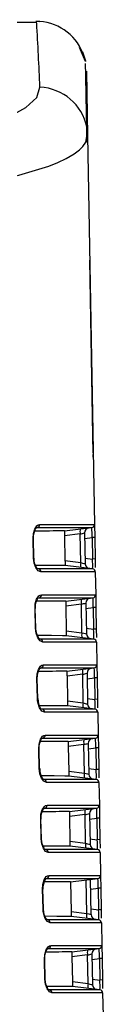
# Model space of a CAD drawing. Extents: x 34 to 785, y 55 to 540.
# Drawn here: x 379 to 382, y 114 to 147 of the extents above; entities that cross this region are included whole.
import ezdxf

# ---------------------------------------------------------------- set-up
doc = ezdxf.new("R2010")
doc.units = 0
doc.layers.get('0').update_dxf_attribs({"linetype": 'CONTINUOUS'})

msp = doc.modelspace()

# ---------------------------------------------------------------- linework, layer by layer
at = {"color": 7, "linetype": 'CONTINUOUS'}
for p, q in [((379.4911, 147.079), (322.7188, 147.1777)), ((379.4821, 147.1254), (379.5793, 147.1225)), ((381.117, 145.7823), (380.9128, 146.2481)), ((381.1489, 145.4637), (381.1863, 143.3191)), ((381.1863, 143.3191), (381.412, 130.3909)), ((381.258, 139.2142), (381.2599, 139.1779)), ((381.3623, 133.3366), (381.2604, 139.1781)), ((381.3722, 132.7717), (381.3623, 133.3366)), ((381.3747, 132.6305), (381.3731, 132.7206)), ((381.412, 130.3909), (381.4195, 129.9608)), ((380.4155, 130.1784), (381.3242, 130.2899)), ((380.9395, 130.0769), (380.4184, 130.0129)), ((380.4184, 130.0129), (380.4328, 129.1898)), ((380.9561, 129.1256), (380.9395, 130.0769)), ((381.0853, 130.1102), (381.1031, 129.087)), ((379.3904, 129.2752), (379.3727, 129.9313)), ((379.401, 129.2755), (379.3832, 129.9316)), ((381.4195, 129.9608), (381.3317, 129.9593)), ((381.3317, 129.9593), (381.3442, 129.243)), ((381.4195, 129.9608), (381.432, 129.2445)), ((380.4328, 129.1898), (380.9561, 129.1256)), ((381.3517, 128.9119), (380.4357, 129.0244)), ((381.432, 129.2445), (381.3442, 129.243)), ((381.432, 129.2445), (381.4369, 128.9642)), ((381.4395, 128.8144), (381.4527, 128.0576)), ((381.4527, 128.0576), (381.4602, 127.6275)), ((380.4563, 127.845), (381.3649, 127.9566)), ((380.9802, 127.7436), (380.4592, 127.6796)), ((380.9968, 126.7922), (380.9802, 127.7436)), ((381.126, 127.7769), (381.1439, 126.7537)), ((379.4535, 126.9416), (379.4357, 127.5982)), ((379.4638, 126.9419), (379.4461, 127.5984)), ((380.4592, 127.6796), (380.4735, 126.8565)), ((381.4602, 127.6275), (381.3724, 127.626)), ((381.3724, 127.626), (381.3849, 126.9097)), ((381.4602, 127.6275), (381.4727, 126.9112)), ((380.4735, 126.8565), (380.9968, 126.7922)), ((381.4727, 126.9112), (381.3849, 126.9097)), ((381.4727, 126.9112), (381.4776, 126.6309)), ((381.3924, 126.5786), (380.4764, 126.6911)), ((381.4802, 126.4811), (381.4934, 125.7243)), ((380.497, 125.5117), (381.4056, 125.6233)), ((381.0209, 125.4102), (380.4999, 125.3463)), ((381.0375, 124.4589), (381.0209, 125.4102)), ((381.1667, 125.4436), (381.1846, 124.4203)), ((381.4934, 125.7243), (381.5009, 125.2942)), ((379.5163, 124.6081), (379.4986, 125.265)), ((379.5265, 124.6084), (379.5089, 125.2653)), ((380.4999, 125.3463), (380.5143, 124.5232)), ((381.5009, 125.2942), (381.4131, 125.2926)), ((381.4131, 125.2926), (381.4257, 124.5763)), ((381.5009, 125.2942), (381.5134, 124.5779)), ((380.5143, 124.5232), (381.0375, 124.4589)), ((381.5134, 124.5779), (381.4257, 124.5763)), ((381.5134, 124.5779), (381.5183, 124.2976)), ((381.4332, 124.2453), (380.5171, 124.3577)), ((381.521, 124.1478), (381.5342, 123.3909)), ((380.5377, 123.1784), (381.4463, 123.2899)), ((381.2075, 123.1102), (381.2253, 122.087)), ((381.5342, 123.3909), (381.5417, 122.9608)), ((379.5791, 122.2745), (379.5614, 122.9319)), ((379.5891, 122.2748), (379.5715, 122.9322)), ((381.0617, 123.0769), (380.5406, 123.0129)), ((380.5406, 123.0129), (380.555, 122.1898)), ((381.0783, 122.1256), (381.0617, 123.0769)), ((381.5417, 122.9608), (381.4539, 122.9593)), ((381.4539, 122.9593), (381.4664, 122.243)), ((381.5417, 122.9608), (381.5542, 122.2445)), ((380.555, 122.1898), (381.0783, 122.1256)), ((381.5542, 122.2445), (381.4664, 122.243)), ((381.5542, 122.2445), (381.5591, 121.9642)), ((381.4739, 121.9119), (380.5579, 122.0244)), ((381.5617, 121.8144), (381.5749, 121.0576)), ((380.5785, 120.845), (381.4871, 120.9566)), ((381.5749, 121.0576), (381.5824, 120.6275)), ((379.6416, 119.941), (379.624, 120.5988)), ((379.6516, 119.9413), (379.634, 120.5991)), ((381.1024, 120.7436), (380.5813, 120.6796)), ((380.5813, 120.6796), (380.5957, 119.8565)), ((381.119, 119.7922), (381.1024, 120.7436)), ((381.2482, 120.7769), (381.266, 119.7537)), ((381.5824, 120.6275), (381.4946, 120.626)), ((381.4946, 120.626), (381.5071, 119.9097)), ((381.5824, 120.6275), (381.5949, 119.9112)), ((380.5957, 119.8565), (381.119, 119.7922)), ((381.5949, 119.9112), (381.5071, 119.9097)), ((381.5949, 119.9112), (381.5998, 119.6309)), ((381.5146, 119.5786), (380.5986, 119.6911)), ((381.6024, 119.4811), (381.6156, 118.7243)), ((380.6192, 118.5117), (381.5278, 118.6233)), ((381.1597, 117.4589), (381.1402, 118.5757)), ((381.3068, 117.4203), (381.2863, 118.5936)), ((381.6156, 118.7243), (381.6231, 118.2942)), ((379.7041, 117.6075), (379.6865, 118.2657)), ((379.7138, 117.6077), (379.6963, 118.2659)), ((380.6192, 118.5117), (380.6364, 117.5232)), ((381.6231, 118.2942), (381.5353, 118.2926)), ((381.5353, 118.2926), (381.5478, 117.5763)), ((381.6231, 118.2942), (381.6356, 117.5779)), ((381.6356, 117.5779), (381.5478, 117.5763)), ((381.6356, 117.5779), (381.6405, 117.2976)), ((380.6364, 117.5232), (381.1597, 117.4589)), ((381.5553, 117.2453), (380.6393, 117.3577)), ((381.6431, 117.1478), (381.6564, 116.3909)), ((380.6599, 116.1784), (381.5685, 116.2899)), ((381.6564, 116.3909), (381.6639, 115.9608)), ((379.7664, 115.2739), (379.7488, 115.9325)), ((379.776, 115.2742), (379.7585, 115.9328)), ((381.1839, 116.0769), (380.6628, 116.0129)), ((380.6628, 116.0129), (380.6772, 115.1898)), ((381.2005, 115.1256), (381.1839, 116.0769)), ((381.3296, 116.1102), (381.3475, 115.087)), ((381.6639, 115.9608), (381.5761, 115.9593)), ((381.5761, 115.9593), (381.5886, 115.243)), ((381.6639, 115.9608), (381.6764, 115.2445)), ((380.6772, 115.1898), (381.2005, 115.1256)), ((381.5961, 114.9119), (380.6801, 115.0244)), ((381.6764, 115.2445), (381.5886, 115.243)), ((381.6764, 115.2445), (381.6813, 114.9642)), ((381.6839, 114.8144), (381.6971, 114.0576))]:
    msp.add_line(p, q, dxfattribs=at)
at = {"color": 8, "linetype": 'CONTINUOUS'}
for p, q in [((381.0884, 129.9294), (381.3317, 129.9593)), ((381.0999, 129.273), (381.3442, 129.243)), ((381.1292, 127.5961), (381.3724, 127.626)), ((381.1406, 126.9397), (381.3849, 126.9097)), ((381.1699, 125.2628), (381.4131, 125.2926)), ((381.1813, 124.6063), (381.4257, 124.5763)), ((379.6751, 124.2464), (379.6317, 124.2621)), ((381.2106, 122.9294), (381.4539, 122.9593)), ((381.2221, 122.273), (381.4664, 122.243)), ((379.7362, 121.913), (379.6931, 121.9287)), ((381.2513, 120.5961), (381.4946, 120.626)), ((381.2628, 119.9397), (381.5071, 119.9097)), ((381.2921, 118.2628), (381.5353, 118.2926)), ((381.3035, 117.6063), (381.5478, 117.5763)), ((381.3328, 115.9294), (381.5761, 115.9593)), ((381.3443, 115.273), (381.5886, 115.243))]:
    msp.add_line(p, q, dxfattribs=at)
at = {"color": 7, "linetype": 'CONTINUOUS', "flags": 128}
for points in [[(381.0188, 146.104), (381.1115, 145.8089), (381.117, 145.7823)], [(381.155, 143.6093), (381.1365, 144.6294), (381.1236, 145.3358), (381.1162, 145.725)], [(364.7065, 143.1706), (366.1845, 143.042), (367.6499, 142.9439), (369.0876, 142.88), (370.4827, 142.8531), (371.8201, 142.865), (373.0857, 142.9164), (374.2663, 143.0064), (375.3499, 143.133), (376.6261, 143.3529), (377.6915, 143.6216), (378.5308, 143.9269), (379.1331, 144.2556), (379.4908, 144.5946), (379.5998, 144.9316)], [(381.1278, 143.1105), (381.1616, 143.3092), (381.1568, 143.6002)], [(381.1326, 143.1104), (381.1773, 143.2292), (381.1863, 143.3191)], [(379.3727, 129.9313), (379.3831, 130.0875), (379.4267, 130.2395), (379.4987, 130.3485), (379.5432, 130.3796), (379.5894, 130.39)], [(379.5894, 130.39), (380.3573, 130.3907), (380.9309, 130.391), (381.2888, 130.3911), (381.412, 130.3909)], [(379.3851, 129.9277), (379.389, 130.0331), (379.4035, 130.1167), (379.4414, 130.2207), (379.4562, 130.2461), (379.4608, 130.2555), (379.4605, 130.2556)], [(379.4291, 130.2544), (379.4347, 130.2605), (379.5125, 130.2886)], [(379.5125, 130.2886), (380.2972, 130.2894), (380.8528, 130.2899), (381.1072, 130.29), (381.2666, 130.29), (381.3242, 130.2899)], [(380.4155, 130.1784), (380.4156, 130.1749), (380.4157, 130.165), (380.4164, 130.1301), (380.4173, 130.0777), (380.4178, 130.0463), (380.4184, 130.0129)], [(379.3727, 129.9313), (379.381, 129.9315), (379.3849, 129.9316), (379.383, 129.9316)], [(379.3904, 129.2752), (379.3987, 129.2754), (379.4026, 129.2755), (379.4007, 129.2755)], [(379.6295, 128.8163), (379.5412, 128.8545), (379.4633, 128.9608), (379.4119, 129.1067), (379.397, 129.1897), (379.3904, 129.2752)], [(379.4959, 128.948), (379.4965, 128.9484), (379.4907, 128.9588), (379.4744, 128.9846), (379.4316, 129.0877), (379.4127, 129.1705), (379.4027, 129.2755)], [(380.4357, 129.0244), (380.305, 129.0254), (379.9322, 129.0283), (379.4546, 129.0322)], [(380.4328, 129.1898), (380.4334, 129.1559), (380.4339, 129.1244), (380.4348, 129.0727), (380.4354, 129.0375), (380.4356, 129.0278), (380.4357, 129.0244)], [(380.9561, 129.1256), (381.0193, 129.1091), (381.0602, 129.0983), (381.0925, 129.0898), (381.1031, 129.087)], [(379.5526, 128.913), (379.4732, 128.9415), (379.4674, 128.9474)], [(381.3517, 128.9119), (381.3015, 128.9119), (381.157, 128.9118), (380.9214, 128.9118), (380.3557, 128.9123), (379.5526, 128.913)], [(381.4395, 128.8144), (381.3872, 128.8145), (381.2386, 128.8146), (381.0064, 128.8147), (380.4331, 128.8154), (379.6295, 128.8163)], [(379.4357, 127.5982), (379.4462, 127.755), (379.4895, 127.9066), (379.5609, 128.0153), (379.6051, 128.0463), (379.6509, 128.0567)], [(379.6509, 128.0567), (380.4102, 128.0573), (380.9772, 128.0577), (381.331, 128.0577), (381.4527, 128.0576)], [(379.448, 127.5945), (379.4519, 127.6999), (379.4663, 127.7837), (379.504, 127.8879), (379.5188, 127.9132), (379.5232, 127.9226), (379.523, 127.9226)], [(379.4912, 127.9211), (379.4966, 127.9272), (379.5739, 127.9553)], [(379.5739, 127.9553), (380.3498, 127.9561), (380.8983, 127.9565), (381.1497, 127.9566), (381.3077, 127.9566), (381.3649, 127.9566)], [(380.4563, 127.845), (380.4563, 127.8415), (380.4565, 127.8316), (380.4571, 127.7967), (380.458, 127.7444), (380.4586, 127.713), (380.4592, 127.6796)], [(379.691, 126.483), (379.6034, 126.521), (379.5261, 126.6269), (379.4749, 126.7727), (379.46, 126.8559), (379.4535, 126.9416)], [(379.5583, 126.6143), (379.5589, 126.6147), (379.5532, 126.625), (379.537, 126.6507), (379.4943, 126.754), (379.4755, 126.8369), (379.4655, 126.942)], [(380.4735, 126.8565), (380.4741, 126.8226), (380.4746, 126.7911), (380.4756, 126.7394), (380.4762, 126.7042), (380.4763, 126.6944), (380.4764, 126.6911)], [(380.9968, 126.7922), (381.06, 126.7758), (381.1009, 126.7649), (381.1333, 126.7565), (381.1439, 126.7537)], [(380.4764, 126.6911), (380.3473, 126.6921), (379.9791, 126.6949), (379.5172, 126.6987)], [(379.6139, 126.5797), (379.535, 126.6081), (379.5294, 126.614)], [(381.3924, 126.5786), (381.3429, 126.5785), (381.2005, 126.5785), (380.9685, 126.5785), (380.4089, 126.579), (379.6139, 126.5797)], [(381.4802, 126.4811), (381.4287, 126.4812), (381.2824, 126.4813), (381.0536, 126.4814), (380.4864, 126.4821), (379.691, 126.483)], [(379.4986, 125.265), (379.5091, 125.4224), (379.5521, 125.5737), (379.623, 125.682), (379.6668, 125.713), (379.7123, 125.7234)], [(379.5108, 125.2614), (379.5146, 125.3668), (379.529, 125.4507), (379.5665, 125.5551), (379.5812, 125.5804), (379.5855, 125.5896), (379.5853, 125.5897)], [(379.5531, 125.5879), (379.5584, 125.5939), (379.6352, 125.622)], [(379.6352, 125.622), (380.4023, 125.6227), (380.9438, 125.6232), (381.1904, 125.6233), (381.3487, 125.6233), (381.4056, 125.6233)], [(379.7123, 125.7234), (380.463, 125.724), (381.0235, 125.7243), (381.3732, 125.7244), (381.4934, 125.7243)], [(380.497, 125.5117), (380.497, 125.5082), (380.4972, 125.4983), (380.4978, 125.4634), (380.4987, 125.411), (380.4993, 125.3797), (380.4999, 125.3463)], [(379.4986, 125.265), (379.5068, 125.2653), (379.5106, 125.2654), (379.5086, 125.2653)], [(379.7523, 124.1496), (379.6654, 124.1875), (379.5888, 124.293), (379.5377, 124.4387), (379.5229, 124.5221), (379.5163, 124.6081)], [(380.5143, 124.5232), (380.5148, 124.4892), (380.5154, 124.4578), (380.5163, 124.4061), (380.5169, 124.3708), (380.5171, 124.3611), (380.5171, 124.3577)], [(381.0375, 124.4589), (381.1008, 124.4424), (381.1416, 124.4316), (381.174, 124.4232), (381.1846, 124.4203)], [(380.5171, 124.3577), (380.3897, 124.3587), (380.0259, 124.3615), (379.577, 124.3652)], [(381.4332, 124.2453), (381.3842, 124.2452), (381.2439, 124.2452), (381.0155, 124.2452), (380.4621, 124.2456), (379.6751, 124.2464)], [(381.521, 124.1478), (381.4702, 124.1479), (381.3261, 124.1479), (381.1006, 124.1481), (380.5396, 124.1487), (379.7523, 124.1496)], [(379.5614, 122.9319), (379.5719, 123.0899), (379.6147, 123.2408), (379.6849, 123.3487), (379.7284, 123.3797), (379.7736, 123.3901)], [(379.5734, 122.9283), (379.5772, 123.0337), (379.5915, 123.1177), (379.6289, 123.2222), (379.6435, 123.2476), (379.6476, 123.2567), (379.6476, 123.2567)], [(379.6148, 123.2547), (379.6201, 123.2606), (379.6963, 123.2887)], [(379.6963, 123.2887), (380.4547, 123.2894), (380.9893, 123.2899), (381.2329, 123.29), (381.3897, 123.2899), (381.4463, 123.2899)], [(379.7736, 123.3901), (380.5158, 123.3907), (381.0698, 123.391), (381.4153, 123.3911), (381.5342, 123.3909)], [(380.5377, 123.1784), (380.5378, 123.1749), (380.5379, 123.165), (380.5386, 123.1301), (380.5395, 123.0777), (380.54, 123.0463), (380.5406, 123.0129)], [(379.5614, 122.9319), (379.5695, 122.9321), (379.5732, 122.9322), (379.5712, 122.9322)], [(379.5791, 122.2745), (379.5872, 122.2748), (379.5908, 122.2749), (379.5888, 122.2748)], [(379.8135, 121.8163), (379.7274, 121.854), (379.6513, 121.9592), (379.6005, 122.1047), (379.5856, 122.1883), (379.5791, 122.2745)], [(380.555, 122.1898), (380.5556, 122.1559), (380.5561, 122.1244), (380.557, 122.0727), (380.5576, 122.0375), (380.5578, 122.0278), (380.5579, 122.0244)], [(380.5579, 122.0244), (380.432, 122.0254), (380.0727, 122.0282), (379.6392, 122.0317)], [(381.4739, 121.9119), (381.4256, 121.9119), (381.2873, 121.9119), (381.0625, 121.9119), (380.5151, 121.9123), (379.7362, 121.913)], [(381.5617, 121.8144), (381.5117, 121.8145), (381.3698, 121.8146), (381.1476, 121.8147), (380.5927, 121.8154), (379.8135, 121.8163)], [(381.0783, 122.1256), (381.1415, 122.1091), (381.1823, 122.0983), (381.2147, 122.0898), (381.2253, 122.087)], [(379.624, 120.5988), (379.6345, 120.7573), (379.677, 120.9079), (379.7466, 121.0155), (379.7898, 121.0464), (379.8347, 121.0568)], [(379.6359, 120.5952), (379.6397, 120.7006), (379.6538, 120.7847), (379.6911, 120.8894), (379.7056, 120.9147), (379.7096, 120.9237), (379.7096, 120.9237)], [(379.6765, 120.9215), (379.6816, 120.9273), (379.7574, 120.9553)], [(379.7574, 120.9553), (380.5071, 120.9561), (381.0347, 120.9565), (381.2754, 120.9566), (381.4308, 120.9566), (381.4871, 120.9566)], [(379.8347, 121.0568), (380.5684, 121.0574), (381.116, 121.0577), (381.4575, 121.0577), (381.5749, 121.0576)], [(380.5785, 120.845), (380.5785, 120.8415), (380.5787, 120.8316), (380.5793, 120.7967), (380.5802, 120.7444), (380.5807, 120.713), (380.5813, 120.6796)], [(379.624, 120.5988), (379.6321, 120.599), (379.6357, 120.5991), (379.6337, 120.599)], [(379.8746, 119.4829), (379.7891, 119.5205), (379.7136, 119.6253), (379.663, 119.7707), (379.6482, 119.8545), (379.6416, 119.941)], [(379.7447, 119.6132), (379.7452, 119.6135), (379.7399, 119.6235), (379.7239, 119.6493), (379.6817, 119.7531), (379.6631, 119.8363), (379.6533, 119.9413)], [(380.5957, 119.8565), (380.5963, 119.8226), (380.5968, 119.7911), (380.5978, 119.7394), (380.5983, 119.7042), (380.5985, 119.6944), (380.5986, 119.6911)], [(380.5986, 119.6911), (380.4743, 119.692), (380.1195, 119.6948), (379.704, 119.6982)], [(379.7971, 119.5797), (379.7198, 119.6081), (379.7145, 119.6136)], [(381.5146, 119.5786), (381.4669, 119.5785), (381.3306, 119.5785), (381.1094, 119.5785), (380.568, 119.579), (379.7971, 119.5797)], [(381.119, 119.7922), (381.1822, 119.7758), (381.2231, 119.7649), (381.2555, 119.7565), (381.266, 119.7537)], [(381.6024, 119.4811), (381.5532, 119.4812), (381.4135, 119.4813), (381.1945, 119.4814), (380.6457, 119.482), (379.8746, 119.4829)], [(379.6865, 118.2657), (379.697, 118.4248), (379.7392, 118.575), (379.8082, 118.6822), (379.8511, 118.7131), (379.8957, 118.7234)], [(379.738, 118.5882), (379.743, 118.594), (379.8182, 118.622)], [(379.8182, 118.622), (380.5579, 118.6228), (381.0801, 118.6232), (381.3178, 118.6233), (381.4718, 118.6233), (381.5278, 118.6233)], [(379.8957, 118.7234), (380.621, 118.724), (381.1621, 118.7243), (381.4996, 118.7244), (381.6156, 118.7243)], [(379.6865, 118.2657), (379.6945, 118.2659), (379.698, 118.266), (379.696, 118.2659)], [(379.7041, 117.6075), (379.712, 117.6077), (379.7156, 117.6078), (379.7135, 117.6077)], [(379.9355, 117.1496), (379.8508, 117.187), (379.7758, 117.2914), (379.7254, 117.4367), (379.7106, 117.5207), (379.7041, 117.6075)], [(379.8065, 117.2795), (379.807, 117.2797), (379.8018, 117.2897), (379.7859, 117.3154), (379.7438, 117.4195), (379.7254, 117.5027), (379.7156, 117.6078)], [(380.6393, 117.3577), (380.5166, 117.3587), (380.1662, 117.3614), (379.766, 117.3647)], [(379.8579, 117.2463), (379.7811, 117.2747), (379.776, 117.2802)], [(381.5553, 117.2453), (381.5084, 117.2452), (381.3742, 117.2452), (381.1565, 117.2452), (380.621, 117.2456), (379.8579, 117.2463)], [(380.6364, 117.5232), (380.637, 117.4892), (380.6375, 117.4578), (380.6385, 117.4061), (380.6391, 117.3708), (380.6392, 117.3611), (380.6393, 117.3577)], [(381.1597, 117.4589), (381.2229, 117.4424), (381.2638, 117.4316), (381.2962, 117.4232), (381.3068, 117.4203)], [(381.6431, 117.1478), (381.5948, 117.1479), (381.4572, 117.1479), (381.2417, 117.1481), (380.6988, 117.1487), (379.9355, 117.1496)], [(379.7488, 115.9325), (379.7593, 116.0922), (379.8013, 116.2421), (379.8697, 116.3489), (379.9123, 116.3798), (379.9566, 116.3901)], [(379.7604, 115.9289), (379.7641, 116.0344), (379.7781, 116.1187), (379.7966, 116.1811), (379.8151, 116.2238), (379.8295, 116.2491), (379.8329, 116.2551), (379.8332, 116.2577)], [(379.7993, 116.255), (379.8042, 116.2607), (379.8789, 116.2887)], [(379.8789, 116.2887), (380.6097, 116.2894), (381.1256, 116.2898), (381.3606, 116.29), (381.513, 116.2899), (381.5685, 116.2899)], [(379.9566, 116.3901), (380.6735, 116.3907), (381.2083, 116.391), (381.5417, 116.3911), (381.6564, 116.3909)], [(380.6599, 116.1784), (380.66, 116.1749), (380.6601, 116.165), (380.6608, 116.1301), (380.6616, 116.0777), (380.6622, 116.0463), (380.6628, 116.0129)], [(379.9962, 114.8162), (379.9122, 114.8535), (379.8379, 114.9576), (379.7877, 115.1027), (379.7729, 115.1869), (379.7664, 115.2739)], [(379.8682, 114.9459), (379.8686, 114.946), (379.8636, 114.9558), (379.8477, 114.9816), (379.8058, 115.0858), (379.7875, 115.1691), (379.7778, 115.2742)], [(380.6801, 115.0244), (380.5589, 115.0253), (380.2128, 115.028), (379.8278, 115.0312)], [(379.9186, 114.913), (379.8422, 114.9413), (379.8372, 114.9467)], [(380.6772, 115.1898), (380.6777, 115.1559), (380.6783, 115.1244), (380.6792, 115.0727), (380.6798, 115.0375), (380.68, 115.0278), (380.6801, 115.0244)], [(381.2005, 115.1256), (381.2637, 115.1091), (381.3045, 115.0983), (381.3369, 115.0898), (381.3475, 115.087)], [(381.5961, 114.9119), (381.5498, 114.9119), (381.4174, 114.9119), (381.2027, 114.9119), (380.6732, 114.9123), (379.9186, 114.913)], [(381.6839, 114.8144), (381.6362, 114.8145), (381.5005, 114.8146), (381.2879, 114.8147), (380.7511, 114.8154), (379.9962, 114.8162)]]:
    msp.add_lwpolyline(points, dxfattribs=at)
at = {"color": 8, "linetype": 'CONTINUOUS', "flags": 128}
for points in [[(364.5527, 141.5719), (366.2454, 141.4448), (367.8542, 141.3528), (369.4387, 141.2936), (370.9471, 141.2702), (372.8724, 141.2953), (374.6485, 141.3847), (376.2782, 141.5384), (377.6919, 141.7464), (378.8961, 142.0035), (379.8982, 142.3112), (380.1931, 142.4299), (380.4764, 142.5647), (380.7337, 142.7151), (380.9194, 142.8545), (381.0312, 142.9643), (381.1303, 143.1041), (381.1326, 143.1104)], [(381.2604, 139.1781), (381.2591, 139.1778), (381.2586, 139.1778)], [(381.3623, 133.3366), (381.3611, 133.3363), (381.3606, 133.3363)], [(379.4357, 127.5982), (379.4447, 127.5984), (379.4479, 127.5985), (379.4479, 127.5985)], [(379.4535, 126.9416), (379.4617, 126.9419), (379.4655, 126.942), (379.4635, 126.9419)], [(379.5163, 124.6081), (379.5252, 124.6083), (379.5283, 124.6084), (379.5265, 124.6084)], [(379.6416, 119.941), (379.6503, 119.9412), (379.6533, 119.9413), (379.6516, 119.9413)], [(379.7488, 115.9325), (379.7574, 115.9328), (379.7603, 115.9328)], [(379.7664, 115.2739), (379.7743, 115.2741), (379.7778, 115.2742), (379.7756, 115.2742)]]:
    msp.add_lwpolyline(points, dxfattribs=at)
at = {"color": 7, "linetype": 'CONTINUOUS'}
for centre, radius, start, end in [((379.4745, 145.4472), 1.6736, 21.9788, 90.21787), ((379.4924, 130.3837), 0.0972, 281.92341, 3.75017), ((381.312, 130.3892), 0.1, 276.98698, 1.00024), ((383.0564, -281.5141), 411.701, 90.36753, 90.505636), ((381.285, 130.1598), 0.3553, 166.51051, 193.48954), ((374.4798, 158.6818), 29.3252, 282.72527, 283.01746), ((381.2519, 130.1131), 0.1667, 97, 181), ((378.3919, 130.0579), 2.9414, 358.07798, 4.5235), ((381.3011, 129.043), 0.3548, 166.54655, 193.45342), ((381.2698, 129.0899), 0.1667, 181, 263), ((379.5919, 129.0376), 1.7643, 355.91415, 6.68401), ((379.5332, 128.8187), 0.0963, 358.60797, 78.4032), ((381.3395, 128.8127), 0.1, 0.99999, 83.00063), ((379.5539, 128.0504), 0.0972, 281.86112, 3.7233), ((381.3527, 128.0558), 0.1, 276.98626, 1.00025), ((383.0792, -280.5361), 408.3896, 90.367998, 90.50415), ((381.3257, 127.8265), 0.3553, 166.51051, 193.48954), ((374.5206, 156.3484), 29.3252, 282.72527, 283.01746), ((381.2926, 127.7798), 0.1667, 97, 181), ((378.4327, 127.7246), 2.9414, 358.07798, 4.5235), ((381.3418, 126.7097), 0.3548, 166.54655, 193.45342), ((381.3105, 126.7566), 0.1667, 181, 263), ((379.6326, 126.7043), 1.7643, 355.91415, 6.68401), ((379.5947, 126.4853), 0.0964, 358.63737, 78.46115), ((381.3802, 126.4793), 0.1, 0.99999, 83.00063), ((383.1014, -279.4724), 404.9925, 90.368452, 90.502669), ((379.6153, 125.7171), 0.0972, 281.79939, 3.69655), ((381.3665, 125.4931), 0.3553, 166.51051, 193.48954), ((374.5613, 154.0151), 29.3252, 282.72527, 283.01746), ((381.3334, 125.4465), 0.1667, 97, 181), ((381.3935, 125.7225), 0.1, 276.98553, 1.00026), ((378.4734, 125.3913), 2.9414, 358.07798, 4.5235), ((380.2082, 124.6163), 0.68, 180.6618, 212.03134), ((381.3826, 124.3764), 0.3548, 166.54655, 193.45342), ((381.3512, 124.4232), 0.1667, 181, 263), ((379.6733, 124.371), 1.7643, 355.91415, 6.68401), ((379.6557, 124.1517), 0.0967, 358.78347, 78.40169), ((381.421, 124.146), 0.1, 0.99999, 83.00062), ((383.1228, -278.3225), 401.5091, 90.368895, 90.501191), ((379.6766, 123.3839), 0.0972, 281.73822, 3.66991), ((381.4072, 123.1598), 0.3553, 166.51051, 193.48954), ((374.602, 151.6818), 29.3252, 282.72527, 283.01746), ((381.3741, 123.1131), 0.1667, 97, 181), ((381.4342, 123.3892), 0.1, 276.98481, 1.00027), ((378.5141, 123.0579), 2.9414, 358.07798, 4.5235), ((380.2846, 122.2849), 0.6938, 180.83154, 211.51644), ((379.7141, 122.0376), 1.7643, 355.91415, 6.68401), ((379.7169, 121.8183), 0.0967, 358.8105, 78.46058), ((381.4233, 122.043), 0.3548, 166.54655, 193.45342), ((381.392, 122.0899), 0.1667, 181, 263), ((381.4617, 121.8127), 0.1, 0.99999, 83.00062), ((383.1435, -277.0858), 397.9391, 90.369325, 90.499717), ((379.7377, 121.0506), 0.0972, 281.67762, 3.6434), ((381.4479, 120.8265), 0.3553, 166.51051, 193.48954), ((381.4148, 120.7798), 0.1667, 97, 181), ((381.4749, 121.0558), 0.1, 276.98409, 1.00028), ((378.5549, 120.7246), 2.9414, 358.07798, 4.5235), ((374.6428, 149.3484), 29.3252, 282.72527, 283.01746), ((379.7548, 119.7043), 1.7643, 355.91415, 6.68401), ((379.7781, 119.4851), 0.0965, 358.72446, 78.63183), ((381.464, 119.7097), 0.3548, 166.54655, 193.45342), ((381.4327, 119.7566), 0.1667, 181, 263), ((381.5024, 119.4793), 0.1, 0.99999, 83.00062), ((380.3836, 118.2818), 0.6857, 153.22161, 181.64737), ((379.7986, 118.7173), 0.0973, 281.61757, 3.617), ((381.5156, 118.7225), 0.1, 276.98336, 1.00029), ((378.5956, 118.3913), 2.9414, 358.07798, 4.5235), ((383.1636, -275.762), 394.2819, 90.369742, 90.498244), ((379.7955, 117.371), 1.7643, 355.91415, 6.68401), ((379.839, 117.1517), 0.0965, 358.75311, 78.68769), ((381.5047, 117.3764), 0.3548, 166.54655, 193.45342), ((381.4734, 117.4232), 0.1667, 181, 263), ((381.5432, 117.146), 0.1, 0.99999, 83.00061), ((379.8594, 116.384), 0.0973, 281.56191, 3.58688), ((381.5294, 116.1598), 0.3553, 166.51051, 193.48954), ((381.4963, 116.1131), 0.1667, 97, 181), ((381.5564, 116.3892), 0.1, 276.98276, 1.0003), ((378.6363, 116.0579), 2.9414, 358.07798, 4.5235), ((383.1907, -275.4871), 391.6736, 90.370216, 90.496908), ((374.7242, 144.6818), 29.3252, 282.72527, 283.01746), ((381.5455, 115.043), 0.3548, 166.54655, 193.45342), ((381.5141, 115.0899), 0.1667, 181, 263), ((379.8363, 115.0376), 1.7643, 355.91415, 6.68401), ((379.8997, 114.8183), 0.0966, 358.78157, 78.74303), ((381.5839, 114.8127), 0.1, 0.99999, 83.00061)]:
    msp.add_arc(centre, radius, start, end, dxfattribs=at)
at = {"color": 8, "linetype": 'CONTINUOUS'}
for centre, radius, start, end in [((239.1554, 138.8374), 140.5766, 2.484664, 3.354879), ((379.5319, 143.2762), 1.6568, 11.27752, 87.65315)]:
    msp.add_arc(centre, radius, start, end, dxfattribs=at)

doc.saveas('drawing.dxf')
